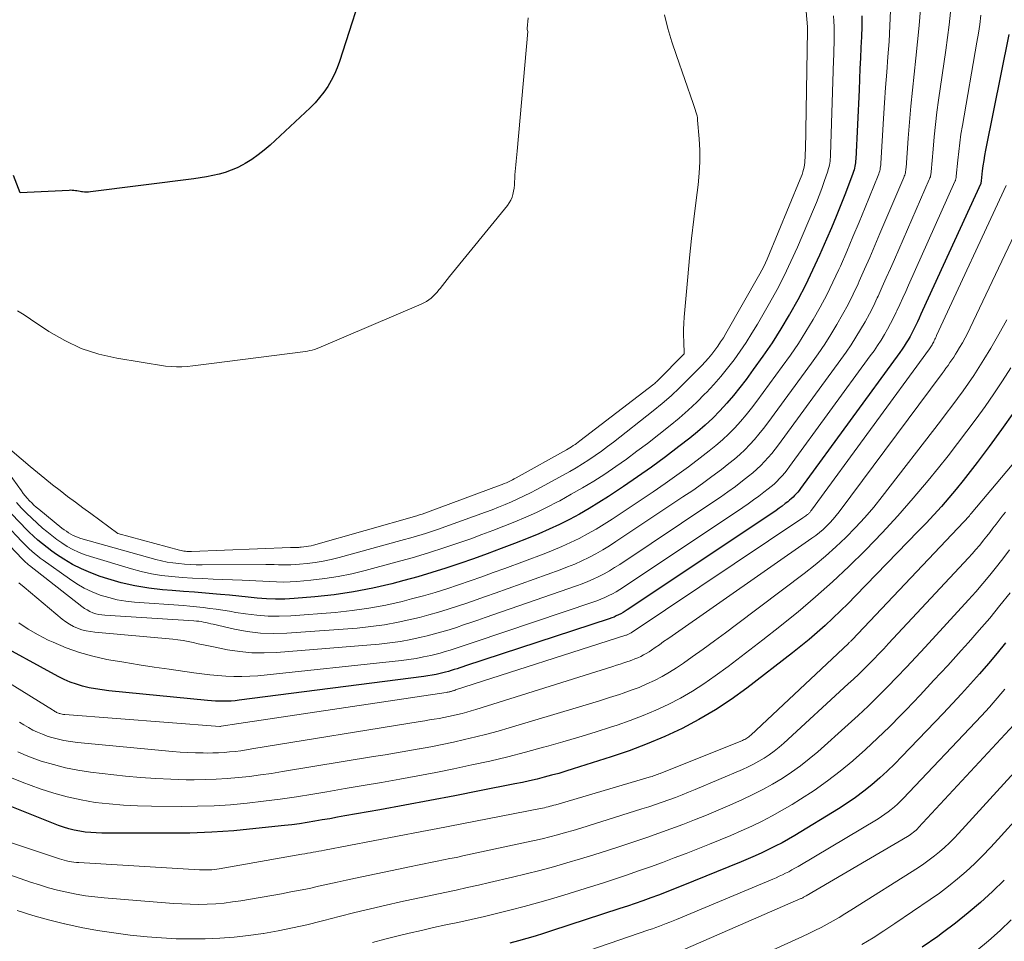
# Model space of a CAD drawing. Units: feet. Extents: x 1191672 to 1199172, y 7083870 to 7089450.
# Drawn here: x 1192476 to 1192563, y 7087212 to 7087293 of the extents above; entities that cross this region are included whole.
import ezdxf

# ---------------------------------------------------------------- set-up
doc = ezdxf.new("R2010")
doc.units = ezdxf.units.FT
doc.header["$MEASUREMENT"] = 0
doc.layers.add('Level 44', color=7, linetype='Continuous', lineweight=0)
doc.layers.add('Level 45', color=7, linetype='Continuous', lineweight=0)

msp = doc.modelspace()

# ---------------------------------------------------------------- linework, layer by layer
at = {"layer": 'Level 44', "color": 32, "linetype": 'Continuous', "lineweight": 30, "flags": 128}
for points, elevation in [([(1192506.45, 7087297.16), (1192503.96, 7087289.37), (1192503.75, 7087288.8), (1192503.52, 7087288.24), (1192503.24, 7087287.69), (1192502.93, 7087287.17), (1192502.58, 7087286.66), (1192502.21, 7087286.18), (1192501.81, 7087285.72), (1192501.38, 7087285.29), (1192497.85, 7087282), (1192497.33, 7087281.55), (1192496.8, 7087281.13), (1192496.23, 7087280.74), (1192495.65, 7087280.38), (1192495.45, 7087280.27), (1192494.95, 7087280.01), (1192494.43, 7087279.78), (1192493.9, 7087279.59), (1192493.36, 7087279.44), (1192492.8, 7087279.32), (1192492.25, 7087279.21), (1192491.69, 7087279.11), (1192491.12, 7087279.03), (1192482.02, 7087277.87), (1192481.84, 7087277.85), (1192481.66, 7087277.85), (1192481.49, 7087277.86), (1192481.31, 7087277.88), (1192481.23, 7087277.89), (1192481.1, 7087277.91), (1192480.96, 7087277.93), (1192480.82, 7087277.96), (1192480.69, 7087277.98), (1192480.55, 7087278), (1192480.41, 7087278.01), (1192480.28, 7087278.02), (1192480.14, 7087278.01), (1192475.82, 7087277.78), (1192475.24, 7087279.32)], 2280), ([(1192549.98, 7087293.39), (1192549.98, 7087292.46), (1192549.95, 7087291.53), (1192549.92, 7087290.6), (1192549.88, 7087289.67), (1192549.83, 7087288.74), (1192549.79, 7087287.81), (1192549.75, 7087286.88), (1192549.46, 7087280.76), (1192549.45, 7087280.6), (1192549.43, 7087280.44), (1192549.41, 7087280.28), (1192549.38, 7087280.13), (1192549.35, 7087279.97), (1192549.31, 7087279.81), (1192549.26, 7087279.66), (1192549.21, 7087279.51), (1192548.54, 7087277.76), (1192548.14, 7087276.74), (1192547.73, 7087275.72), (1192547.31, 7087274.71), (1192546.88, 7087273.7), (1192546.27, 7087272.31), (1192545.66, 7087270.98), (1192545.02, 7087269.66), (1192544.34, 7087268.36), (1192543.62, 7087267.08), (1192543.6, 7087267.03), (1192542.85, 7087265.8), (1192542.08, 7087264.58), (1192541.27, 7087263.39), (1192540.43, 7087262.22), (1192539.79, 7087261.34), (1192539.24, 7087260.63), (1192538.68, 7087259.93), (1192538.09, 7087259.25), (1192537.48, 7087258.59), (1192536.85, 7087257.95), (1192536.2, 7087257.33), (1192535.52, 7087256.75), (1192534.83, 7087256.18), (1192533.87, 7087255.43), (1192532.68, 7087254.52), (1192531.47, 7087253.63), (1192530.24, 7087252.77), (1192528.99, 7087251.92), (1192527.67, 7087251.04), (1192526.83, 7087250.5), (1192525.98, 7087249.98), (1192525.11, 7087249.49), (1192524.23, 7087249.02), (1192523.34, 7087248.58), (1192522.43, 7087248.15), (1192521.52, 7087247.75), (1192520.59, 7087247.38), (1192519.4, 7087246.91), (1192518.2, 7087246.45), (1192516.99, 7087245.99), (1192515.78, 7087245.55), (1192514.56, 7087245.13), (1192513.34, 7087244.72), (1192512.11, 7087244.33), (1192510.87, 7087243.97), (1192509.63, 7087243.63), (1192508.57, 7087243.35), (1192506.89, 7087242.96), (1192505.2, 7087242.63), (1192503.5, 7087242.38), (1192501.78, 7087242.19), (1192499.96, 7087242.04), (1192499.15, 7087242), (1192498.34, 7087241.99), (1192497.53, 7087242.02), (1192496.72, 7087242.09), (1192495.91, 7087242.18), (1192495.09, 7087242.26), (1192494.28, 7087242.34), (1192493.47, 7087242.41), (1192493.14, 7087242.44), (1192492.16, 7087242.52), (1192491.19, 7087242.6), (1192490.21, 7087242.68), (1192489.23, 7087242.75), (1192488.38, 7087242.82), (1192487.15, 7087242.96), (1192485.93, 7087243.16), (1192484.73, 7087243.44), (1192483.54, 7087243.78), (1192482.87, 7087243.99), (1192482.04, 7087244.3), (1192481.22, 7087244.65), (1192480.44, 7087245.06), (1192479.67, 7087245.52), (1192479.04, 7087245.94), (1192478.62, 7087246.23), (1192478.2, 7087246.54), (1192477.79, 7087246.86), (1192477.39, 7087247.19), (1192477.01, 7087247.54), (1192476.63, 7087247.89), (1192476.26, 7087248.26), (1192475.9, 7087248.63), (1192474.91, 7087249.67)], 2270), ([(1192562.96, 7087291.75), (1192560.89, 7087281.54), (1192560.8, 7087281.09), (1192560.73, 7087280.64), (1192560.67, 7087280.18), (1192560.61, 7087279.72), (1192560.52, 7087278.84), (1192560.52, 7087278.83), (1192560.52, 7087278.81), (1192560.51, 7087278.79), (1192560.51, 7087278.77), (1192560.49, 7087278.7), (1192560.49, 7087278.68), (1192560.48, 7087278.66), (1192560.48, 7087278.65), (1192560.47, 7087278.63), (1192555.35, 7087267.43), (1192555.2, 7087267.1), (1192555.04, 7087266.76), (1192554.89, 7087266.43), (1192554.73, 7087266.09), (1192554.7, 7087266.02), (1192554.55, 7087265.73), (1192554.4, 7087265.43), (1192554.24, 7087265.14), (1192554.08, 7087264.85), (1192553.9, 7087264.57), (1192553.72, 7087264.29), (1192553.54, 7087264.01), (1192553.34, 7087263.74), (1192544.59, 7087251.75), (1192544.46, 7087251.58), (1192544.34, 7087251.42), (1192544.21, 7087251.27), (1192544.07, 7087251.12), (1192543.93, 7087250.97), (1192543.78, 7087250.83), (1192543.63, 7087250.7), (1192543.47, 7087250.57), (1192543.25, 7087250.41), (1192542.98, 7087250.2), (1192542.71, 7087250), (1192542.43, 7087249.8), (1192542.15, 7087249.61), (1192529.32, 7087241.04), (1192529.14, 7087240.92), (1192528.95, 7087240.81), (1192528.76, 7087240.7), (1192528.56, 7087240.6), (1192528.36, 7087240.51), (1192528.16, 7087240.42), (1192527.95, 7087240.34), (1192527.74, 7087240.27), (1192515.07, 7087236.11), (1192514.82, 7087236.02), (1192514.57, 7087235.94), (1192514.32, 7087235.86), (1192514.07, 7087235.78), (1192513.82, 7087235.7), (1192513.57, 7087235.62), (1192513.32, 7087235.56), (1192513.06, 7087235.49), (1192512.85, 7087235.44), (1192512.49, 7087235.36), (1192512.12, 7087235.29), (1192511.76, 7087235.23), (1192511.39, 7087235.18), (1192495.13, 7087233.08), (1192494.78, 7087233.04), (1192494.43, 7087233.01), (1192494.08, 7087233), (1192493.73, 7087232.99), (1192493.38, 7087232.99), (1192493.03, 7087233), (1192492.68, 7087233.02), (1192492.33, 7087233.05), (1192483.63, 7087233.92), (1192483.05, 7087233.99), (1192482.47, 7087234.08), (1192481.9, 7087234.19), (1192481.33, 7087234.32), (1192480.78, 7087234.49), (1192480.23, 7087234.68), (1192479.7, 7087234.91), (1192479.18, 7087235.17), (1192473.23, 7087238.4)], 2260), ([(1192563.4, 7087258.48), (1192562.31, 7087256.95), (1192561.2, 7087255.44), (1192560.15, 7087254.03), (1192559.54, 7087253.24), (1192558.93, 7087252.46), (1192558.3, 7087251.69), (1192557.66, 7087250.92), (1192557, 7087250.17), (1192556.34, 7087249.43), (1192555.66, 7087248.69), (1192554.97, 7087247.97), (1192549.45, 7087242.28), (1192548.79, 7087241.61), (1192548.12, 7087240.95), (1192547.44, 7087240.31), (1192546.76, 7087239.67), (1192546.06, 7087239.05), (1192545.35, 7087238.44), (1192544.62, 7087237.84), (1192543.88, 7087237.26), (1192539.85, 7087234.15), (1192538.48, 7087233.16), (1192537.09, 7087232.23), (1192535.64, 7087231.39), (1192534.15, 7087230.6), (1192532.62, 7087229.89), (1192531.08, 7087229.23), (1192529.5, 7087228.64), (1192527.91, 7087228.09), (1192524.56, 7087227.03), (1192523.92, 7087226.83), (1192523.29, 7087226.64), (1192522.65, 7087226.47), (1192522.01, 7087226.3), (1192521.37, 7087226.14), (1192520.72, 7087225.99), (1192520.08, 7087225.85), (1192519.43, 7087225.71), (1192516.31, 7087225.09), (1192514.12, 7087224.66), (1192511.92, 7087224.24), (1192509.72, 7087223.83), (1192507.52, 7087223.44), (1192504.45, 7087222.89), (1192503.78, 7087222.77), (1192503.12, 7087222.65), (1192502.45, 7087222.54), (1192501.79, 7087222.42), (1192501.12, 7087222.31), (1192500.45, 7087222.21), (1192499.78, 7087222.12), (1192499.11, 7087222.04), (1192496.6, 7087221.77), (1192494.66, 7087221.59), (1192492.73, 7087221.45), (1192490.79, 7087221.38), (1192488.85, 7087221.36), (1192483.02, 7087221.38), (1192482.53, 7087221.39), (1192482.04, 7087221.42), (1192481.56, 7087221.47), (1192481.07, 7087221.54), (1192480.59, 7087221.64), (1192480.12, 7087221.75), (1192479.65, 7087221.9), (1192479.2, 7087222.06), (1192474.81, 7087223.81)], 2250), ([(1192562.65, 7087238.15), (1192561.91, 7087237.23), (1192561.15, 7087236.32), (1192560.37, 7087235.42), (1192559.58, 7087234.54), (1192558.79, 7087233.66), (1192557.98, 7087232.79), (1192557.17, 7087231.93), (1192553.53, 7087228.13), (1192552.9, 7087227.48), (1192552.24, 7087226.85), (1192551.57, 7087226.24), (1192550.88, 7087225.64), (1192550.17, 7087225.07), (1192549.45, 7087224.52), (1192548.7, 7087224.01), (1192547.94, 7087223.52), (1192544.1, 7087221.18), (1192543.53, 7087220.85), (1192542.96, 7087220.52), (1192542.37, 7087220.22), (1192541.78, 7087219.92), (1192541.18, 7087219.64), (1192540.58, 7087219.37), (1192539.98, 7087219.11), (1192539.37, 7087218.86), (1192534.08, 7087216.71), (1192533.41, 7087216.44), (1192532.74, 7087216.18), (1192532.07, 7087215.92), (1192531.39, 7087215.67), (1192530.71, 7087215.42), (1192530.03, 7087215.19), (1192529.35, 7087214.95), (1192528.67, 7087214.73), (1192522.66, 7087212.76), (1192521.93, 7087212.53), (1192521.2, 7087212.3), (1192520.47, 7087212.09), (1192519.73, 7087211.88), (1192518.99, 7087211.69)], 2240), ([(1192562.55, 7087217.23), (1192561.52, 7087216.23), (1192560.46, 7087215.27), (1192559.37, 7087214.34), (1192558.25, 7087213.45), (1192557.1, 7087212.59), (1192556.69, 7087212.28), (1192555.31, 7087211.32)], 2230)]:
    msp.add_lwpolyline(points, dxfattribs=dict(at, elevation=elevation))
at = {"layer": 'Level 45', "color": 32, "linetype": 'Continuous', "lineweight": 0, "flags": 128}
for points, elevation in [([(1192545.03, 7087294.45), (1192545.2, 7087292.42), (1192545.2, 7087292.4), (1192545.2, 7087292.37), (1192545.21, 7087292.35), (1192545.21, 7087292.33), (1192545.21, 7087292.23), (1192545.21, 7087292.21), (1192545.21, 7087292.19), (1192545.21, 7087292.16), (1192545.21, 7087292.14), (1192545.02, 7087281.52), (1192545.01, 7087281.31), (1192545, 7087281.1), (1192544.99, 7087280.89), (1192544.98, 7087280.68), (1192544.96, 7087280.47), (1192544.93, 7087280.26), (1192544.9, 7087280.06), (1192544.85, 7087279.85), (1192544.85, 7087279.84), (1192544.79, 7087279.63), (1192544.73, 7087279.42), (1192544.65, 7087279.21), (1192544.57, 7087279.01), (1192541.65, 7087271.96), (1192541.51, 7087271.63), (1192541.35, 7087271.31), (1192541.19, 7087270.99), (1192541.02, 7087270.67), (1192538.02, 7087265.41), (1192537.79, 7087265.03), (1192537.55, 7087264.66), (1192537.3, 7087264.29), (1192537.04, 7087263.93), (1192536.77, 7087263.58), (1192536.49, 7087263.24), (1192536.2, 7087262.91), (1192535.89, 7087262.59), (1192534.67, 7087261.34), (1192533.94, 7087260.62), (1192533.18, 7087259.92), (1192532.4, 7087259.24), (1192531.61, 7087258.59), (1192528.11, 7087255.83), (1192527.58, 7087255.43), (1192527.05, 7087255.03), (1192526.5, 7087254.65), (1192525.95, 7087254.28), (1192525.39, 7087253.92), (1192524.83, 7087253.57), (1192524.25, 7087253.24), (1192523.67, 7087252.91), (1192521.35, 7087251.66), (1192520.8, 7087251.37), (1192520.25, 7087251.09), (1192519.69, 7087250.83), (1192519.12, 7087250.57), (1192518.56, 7087250.33), (1192517.98, 7087250.1), (1192517.41, 7087249.87), (1192516.83, 7087249.66), (1192513.66, 7087248.51), (1192512.6, 7087248.14), (1192511.53, 7087247.79), (1192510.45, 7087247.46), (1192509.37, 7087247.15), (1192503.94, 7087245.66), (1192503.24, 7087245.48), (1192502.54, 7087245.34), (1192501.83, 7087245.22), (1192501.12, 7087245.14), (1192500.43, 7087245.07), (1192500.06, 7087245.04), (1192499.69, 7087245.02), (1192499.32, 7087245.02), (1192498.95, 7087245.02), (1192498.58, 7087245.03), (1192498.21, 7087245.04), (1192497.83, 7087245.04), (1192497.46, 7087245.04), (1192491.85, 7087245.03), (1192491.34, 7087245.03), (1192490.83, 7087245.05), (1192490.31, 7087245.08), (1192489.8, 7087245.12), (1192489.29, 7087245.18), (1192488.79, 7087245.26), (1192488.29, 7087245.36), (1192487.79, 7087245.49), (1192481.18, 7087247.35), (1192480.95, 7087247.42), (1192480.73, 7087247.5), (1192480.51, 7087247.6), (1192480.3, 7087247.71), (1192480.1, 7087247.84), (1192479.9, 7087247.97), (1192479.7, 7087248.11), (1192479.51, 7087248.25), (1192477.46, 7087249.91), (1192477.25, 7087250.09), (1192477.04, 7087250.28), (1192476.84, 7087250.47), (1192476.64, 7087250.67), (1192476.45, 7087250.88), (1192476.27, 7087251.09), (1192476.1, 7087251.31), (1192475.93, 7087251.53), (1192473.25, 7087255.23)], 2274), ([(1192555.15, 7087294), (1192555.04, 7087292.55), (1192554.91, 7087291.11), (1192554.76, 7087289.67), (1192554.6, 7087288.24), (1192554.45, 7087286.83), (1192554.31, 7087285.42), (1192554.19, 7087284.02), (1192554.08, 7087282.61), (1192553.89, 7087280.01), (1192553.88, 7087279.9), (1192553.86, 7087279.79), (1192553.85, 7087279.68), (1192553.83, 7087279.57), (1192553.8, 7087279.46), (1192553.77, 7087279.36), (1192553.73, 7087279.25), (1192553.69, 7087279.15), (1192551.59, 7087274.2), (1192551.14, 7087273.15), (1192550.69, 7087272.1), (1192550.23, 7087271.06), (1192549.76, 7087270.02), (1192549.66, 7087269.79), (1192549.23, 7087268.87), (1192548.78, 7087267.96), (1192548.3, 7087267.07), (1192547.79, 7087266.19), (1192547.26, 7087265.32), (1192546.72, 7087264.46), (1192546.15, 7087263.62), (1192545.56, 7087262.79), (1192541.7, 7087257.52), (1192541.32, 7087257.03), (1192540.93, 7087256.54), (1192540.53, 7087256.07), (1192540.11, 7087255.61), (1192539.68, 7087255.16), (1192539.23, 7087254.74), (1192538.76, 7087254.33), (1192538.28, 7087253.94), (1192537.62, 7087253.43), (1192536.78, 7087252.8), (1192535.95, 7087252.18), (1192535.09, 7087251.58), (1192534.23, 7087251), (1192528.33, 7087247.06), (1192527.75, 7087246.69), (1192527.16, 7087246.33), (1192526.56, 7087245.99), (1192525.95, 7087245.67), (1192525.33, 7087245.38), (1192524.7, 7087245.09), (1192524.06, 7087244.83), (1192523.42, 7087244.59), (1192517.67, 7087242.52), (1192516.84, 7087242.23), (1192516.02, 7087241.94), (1192515.19, 7087241.65), (1192514.36, 7087241.37), (1192513.53, 7087241.1), (1192512.69, 7087240.85), (1192511.85, 7087240.61), (1192511.01, 7087240.39), (1192510.33, 7087240.22), (1192509.14, 7087239.96), (1192507.94, 7087239.73), (1192506.73, 7087239.57), (1192505.52, 7087239.45), (1192499.32, 7087238.99), (1192498.16, 7087238.96), (1192497, 7087239), (1192495.84, 7087239.14), (1192494.7, 7087239.35), (1192492.83, 7087239.79), (1192492.62, 7087239.83), (1192492.41, 7087239.88), (1192492.2, 7087239.93), (1192491.99, 7087239.97), (1192491.78, 7087240.01), (1192491.57, 7087240.04), (1192491.35, 7087240.06), (1192491.14, 7087240.08), (1192483.29, 7087240.57), (1192483.02, 7087240.6), (1192482.75, 7087240.64), (1192482.48, 7087240.71), (1192482.22, 7087240.8), (1192481.97, 7087240.91), (1192481.73, 7087241.04), (1192481.5, 7087241.18), (1192481.27, 7087241.34), (1192476.65, 7087244.95), (1192476.57, 7087245.02), (1192476.49, 7087245.08), (1192476.41, 7087245.15), (1192476.33, 7087245.22), (1192476.26, 7087245.29), (1192476.18, 7087245.37), (1192476.11, 7087245.44), (1192476.03, 7087245.52), (1192471.38, 7087250.35)], 2266), ([(1192552.53, 7087293.86), (1192552.47, 7087292.5), (1192552.39, 7087291.14), (1192552.29, 7087289.79), (1192552.19, 7087288.43), (1192552.09, 7087287.07), (1192552, 7087285.71), (1192551.91, 7087284.35), (1192551.67, 7087280.39), (1192551.66, 7087280.25), (1192551.65, 7087280.12), (1192551.62, 7087279.98), (1192551.6, 7087279.85), (1192551.57, 7087279.72), (1192551.53, 7087279.59), (1192551.49, 7087279.46), (1192551.44, 7087279.33), (1192550.29, 7087276.49), (1192549.75, 7087275.2), (1192549.21, 7087273.91), (1192548.66, 7087272.62), (1192548.1, 7087271.34), (1192547.97, 7087271.05), (1192547.45, 7087269.92), (1192546.9, 7087268.81), (1192546.32, 7087267.72), (1192545.71, 7087266.63), (1192545.06, 7087265.57), (1192544.4, 7087264.52), (1192543.7, 7087263.5), (1192542.98, 7087262.48), (1192540.74, 7087259.44), (1192540.28, 7087258.83), (1192539.81, 7087258.24), (1192539.31, 7087257.66), (1192538.8, 7087257.1), (1192538.27, 7087256.56), (1192537.72, 7087256.03), (1192537.14, 7087255.54), (1192536.55, 7087255.06), (1192535.74, 7087254.43), (1192534.73, 7087253.66), (1192533.7, 7087252.91), (1192532.66, 7087252.18), (1192531.61, 7087251.46), (1192528, 7087249.05), (1192527.29, 7087248.6), (1192526.57, 7087248.16), (1192525.83, 7087247.75), (1192525.09, 7087247.35), (1192524.33, 7087246.98), (1192523.56, 7087246.63), (1192522.78, 7087246.3), (1192522, 7087246), (1192518.54, 7087244.7), (1192517.52, 7087244.33), (1192516.5, 7087243.96), (1192515.48, 7087243.6), (1192514.46, 7087243.25), (1192513.43, 7087242.91), (1192512.4, 7087242.59), (1192511.36, 7087242.29), (1192510.32, 7087242.01), (1192509.5, 7087241.8), (1192508.04, 7087241.47), (1192506.56, 7087241.19), (1192505.08, 7087240.98), (1192503.59, 7087240.83), (1192499.67, 7087240.52), (1192498.66, 7087240.48), (1192497.67, 7087240.49), (1192496.67, 7087240.57), (1192495.68, 7087240.69), (1192494.84, 7087240.83), (1192494.27, 7087240.92), (1192493.69, 7087241.02), (1192493.11, 7087241.1), (1192492.53, 7087241.18), (1192491.95, 7087241.26), (1192491.37, 7087241.32), (1192490.79, 7087241.38), (1192490.21, 7087241.43), (1192485.91, 7087241.73), (1192485.14, 7087241.82), (1192484.38, 7087241.94), (1192483.63, 7087242.13), (1192482.89, 7087242.35), (1192482.17, 7087242.64), (1192481.47, 7087242.97), (1192480.81, 7087243.35), (1192480.16, 7087243.77), (1192477.84, 7087245.43), (1192477.59, 7087245.61), (1192477.34, 7087245.81), (1192477.1, 7087246.01), (1192476.86, 7087246.21), (1192476.63, 7087246.42), (1192476.41, 7087246.64), (1192476.18, 7087246.86), (1192475.97, 7087247.08), (1192473.18, 7087250.01)], 2268), ([(1192557.8, 7087293.71), (1192557.68, 7087292.6), (1192557.55, 7087291.48), (1192557.4, 7087290.37), (1192556.76, 7087285.97), (1192556.61, 7087284.89), (1192556.48, 7087283.81), (1192556.37, 7087282.72), (1192556.27, 7087281.64), (1192556.1, 7087279.63), (1192556.09, 7087279.55), (1192556.08, 7087279.46), (1192556.07, 7087279.38), (1192556.05, 7087279.29), (1192556.03, 7087279.21), (1192556, 7087279.13), (1192555.97, 7087279.04), (1192555.94, 7087278.96), (1192552.86, 7087271.92), (1192552.51, 7087271.12), (1192552.15, 7087270.31), (1192551.79, 7087269.51), (1192551.42, 7087268.7), (1192551.35, 7087268.54), (1192551.01, 7087267.82), (1192550.66, 7087267.12), (1192550.28, 7087266.43), (1192549.89, 7087265.74), (1192549.47, 7087265.07), (1192549.05, 7087264.4), (1192548.61, 7087263.75), (1192548.15, 7087263.11), (1192542.66, 7087255.6), (1192542.37, 7087255.21), (1192542.07, 7087254.84), (1192541.75, 7087254.47), (1192541.43, 7087254.11), (1192541.1, 7087253.77), (1192540.75, 7087253.44), (1192540.38, 7087253.12), (1192540.01, 7087252.82), (1192539.49, 7087252.42), (1192538.85, 7087251.93), (1192538.2, 7087251.46), (1192537.53, 7087250.99), (1192536.87, 7087250.54), (1192528.66, 7087245.05), (1192528.21, 7087244.77), (1192527.76, 7087244.49), (1192527.29, 7087244.23), (1192526.81, 7087243.99), (1192526.33, 7087243.76), (1192525.84, 7087243.55), (1192525.35, 7087243.35), (1192524.85, 7087243.17), (1192516.8, 7087240.37), (1192516.17, 7087240.15), (1192515.53, 7087239.93), (1192514.9, 7087239.72), (1192514.27, 7087239.5), (1192513.63, 7087239.3), (1192512.99, 7087239.11), (1192512.34, 7087238.93), (1192511.69, 7087238.76), (1192511.17, 7087238.63), (1192510.25, 7087238.43), (1192509.33, 7087238.26), (1192508.4, 7087238.13), (1192507.46, 7087238.03), (1192498.41, 7087237.3), (1192497.33, 7087237.26), (1192496.25, 7087237.27), (1192495.17, 7087237.38), (1192494.1, 7087237.54), (1192492.86, 7087237.78), (1192492.41, 7087237.87), (1192491.97, 7087237.97), (1192491.52, 7087238.07), (1192491.08, 7087238.18), (1192490.63, 7087238.27), (1192490.19, 7087238.36), (1192489.73, 7087238.42), (1192489.28, 7087238.47), (1192482.41, 7087239.07), (1192482.02, 7087239.13), (1192481.63, 7087239.2), (1192481.26, 7087239.3), (1192480.89, 7087239.43), (1192480.53, 7087239.59), (1192480.18, 7087239.78), (1192479.86, 7087239.99), (1192479.54, 7087240.23), (1192476.18, 7087243.04), (1192475.71, 7087243.44)], 2264), ([(1192532.59, 7087293.49), (1192532.9, 7087292.28), (1192533.26, 7087291.09), (1192533.65, 7087289.9), (1192535.14, 7087285.67), (1192535.2, 7087285.49), (1192535.26, 7087285.31), (1192535.32, 7087285.13), (1192535.37, 7087284.94), (1192535.42, 7087284.76), (1192535.47, 7087284.58), (1192535.5, 7087284.39), (1192535.52, 7087284.2), (1192535.66, 7087282.55), (1192535.71, 7087281.54), (1192535.72, 7087280.53), (1192535.66, 7087279.52), (1192535.56, 7087278.51), (1192535.39, 7087277.16), (1192535.18, 7087275.47), (1192534.99, 7087273.78), (1192534.82, 7087272.08), (1192534.66, 7087270.39), (1192534.35, 7087266.83), (1192534.31, 7087266.3), (1192534.29, 7087265.76), (1192534.29, 7087265.23), (1192534.3, 7087264.69), (1192534.35, 7087263.62), (1192531.98, 7087261.22), (1192531.9, 7087261.15), (1192531.82, 7087261.07), (1192531.74, 7087261), (1192531.65, 7087260.93), (1192525.15, 7087255.93), (1192525.01, 7087255.82), (1192524.86, 7087255.72), (1192524.72, 7087255.62), (1192524.57, 7087255.52), (1192524.42, 7087255.42), (1192524.27, 7087255.33), (1192524.11, 7087255.24), (1192523.96, 7087255.15), (1192519.54, 7087252.69), (1192519.37, 7087252.59), (1192519.2, 7087252.5), (1192519.02, 7087252.42), (1192518.85, 7087252.33), (1192518.67, 7087252.25), (1192518.49, 7087252.17), (1192518.31, 7087252.1), (1192518.13, 7087252.03), (1192511.72, 7087249.65), (1192511.48, 7087249.57), (1192511.25, 7087249.49), (1192511.01, 7087249.41), (1192510.77, 7087249.34), (1192501.67, 7087246.76), (1192501.46, 7087246.7), (1192501.24, 7087246.66), (1192501.03, 7087246.62), (1192500.81, 7087246.59), (1192500.6, 7087246.57), (1192500.48, 7087246.56), (1192500.37, 7087246.55), (1192500.25, 7087246.55), (1192500.13, 7087246.55), (1192500.01, 7087246.54), (1192499.89, 7087246.54), (1192499.77, 7087246.54), (1192499.65, 7087246.54), (1192490.91, 7087246.2), (1192490.78, 7087246.2), (1192490.65, 7087246.2), (1192490.52, 7087246.2), (1192490.39, 7087246.21), (1192490.26, 7087246.23), (1192490.13, 7087246.25), (1192490, 7087246.27), (1192489.87, 7087246.31), (1192484.43, 7087247.78), (1192482.04, 7087249.53), (1192481.36, 7087250.04), (1192480.69, 7087250.54), (1192480.01, 7087251.05), (1192479.34, 7087251.56), (1192478.67, 7087252.08), (1192478.01, 7087252.61), (1192477.35, 7087253.15), (1192476.7, 7087253.69), (1192474.32, 7087255.71)], 2276), ([(1192547.5, 7087293.4), (1192547.53, 7087292.91), (1192547.55, 7087292.42), (1192547.55, 7087291.92), (1192547.56, 7087291.43), (1192547.55, 7087290.94), (1192547.54, 7087290.44), (1192547.53, 7087289.95), (1192547.51, 7087289.46), (1192547.24, 7087281.14), (1192547.23, 7087280.95), (1192547.21, 7087280.77), (1192547.19, 7087280.59), (1192547.17, 7087280.4), (1192547.13, 7087280.22), (1192547.09, 7087280.04), (1192547.04, 7087279.86), (1192546.99, 7087279.69), (1192546.68, 7087278.79), (1192546.46, 7087278.18), (1192546.23, 7087277.56), (1192545.99, 7087276.95), (1192545.74, 7087276.34), (1192544.32, 7087273), (1192543.75, 7087271.74), (1192543.16, 7087270.49), (1192542.52, 7087269.27), (1192541.86, 7087268.07), (1192540.79, 7087266.22), (1192540.31, 7087265.42), (1192539.81, 7087264.62), (1192539.28, 7087263.85), (1192538.73, 7087263.08), (1192538.16, 7087262.34), (1192537.57, 7087261.61), (1192536.95, 7087260.9), (1192536.31, 7087260.21), (1192536.17, 7087260.07), (1192535.44, 7087259.34), (1192534.69, 7087258.63), (1192533.91, 7087257.95), (1192533.1, 7087257.3), (1192531.1, 7087255.72), (1192530.18, 7087255.02), (1192529.25, 7087254.34), (1192528.31, 7087253.67), (1192527.35, 7087253.02), (1192526.37, 7087252.4), (1192525.39, 7087251.8), (1192524.39, 7087251.23), (1192523.38, 7087250.67), (1192523.19, 7087250.57), (1192522.26, 7087250.1), (1192521.33, 7087249.64), (1192520.38, 7087249.22), (1192519.42, 7087248.81), (1192518.45, 7087248.42), (1192517.48, 7087248.04), (1192516.51, 7087247.68), (1192515.53, 7087247.32), (1192514.66, 7087247.01), (1192513.24, 7087246.53), (1192511.82, 7087246.07), (1192510.38, 7087245.64), (1192508.93, 7087245.24), (1192506.24, 7087244.52), (1192505.05, 7087244.23), (1192503.86, 7087243.99), (1192502.66, 7087243.81), (1192501.45, 7087243.67), (1192500.21, 7087243.56), (1192499.61, 7087243.52), (1192499.01, 7087243.5), (1192498.41, 7087243.51), (1192497.81, 7087243.54), (1192497.21, 7087243.57), (1192496.6, 7087243.61), (1192496, 7087243.64), (1192495.4, 7087243.66), (1192492.82, 7087243.76), (1192491.91, 7087243.8), (1192491, 7087243.85), (1192490.1, 7087243.91), (1192489.19, 7087243.98), (1192488.29, 7087244.09), (1192487.39, 7087244.23), (1192486.5, 7087244.42), (1192485.63, 7087244.66), (1192482.01, 7087245.74), (1192481.48, 7087245.92), (1192480.97, 7087246.13), (1192480.47, 7087246.37), (1192479.98, 7087246.64), (1192479.51, 7087246.95), (1192479.05, 7087247.26), (1192478.61, 7087247.6), (1192478.17, 7087247.95), (1192477.8, 7087248.26), (1192477.32, 7087248.68), (1192476.85, 7087249.12), (1192476.39, 7087249.56), (1192475.94, 7087250.02), (1192475.51, 7087250.5)], 2272), ([(1192520.59, 7087293.21), (1192520.51, 7087292.28), (1192520.51, 7087292.18), (1192520.56, 7087292.02), (1192519.63, 7087281.47), (1192519.6, 7087281.17), (1192519.57, 7087280.87), (1192519.54, 7087280.57), (1192519.51, 7087280.27), (1192519.48, 7087279.97), (1192519.45, 7087279.67), (1192519.43, 7087279.37), (1192519.42, 7087279.07), (1192519.4, 7087278.77), (1192519.38, 7087278.49), (1192519.35, 7087278.21), (1192519.3, 7087277.94), (1192519.25, 7087277.66), (1192519.17, 7087277.4), (1192519.07, 7087277.14), (1192518.93, 7087276.9), (1192518.77, 7087276.68), (1192513.67, 7087270.41), (1192513.46, 7087270.15), (1192513.25, 7087269.89), (1192513.04, 7087269.63), (1192512.83, 7087269.37), (1192512.73, 7087269.25), (1192512.57, 7087269.05), (1192512.4, 7087268.86), (1192512.21, 7087268.68), (1192512.03, 7087268.51), (1192511.83, 7087268.36), (1192511.62, 7087268.21), (1192511.4, 7087268.09), (1192511.17, 7087267.98), (1192502.14, 7087264.14), (1192501.75, 7087264), (1192501.56, 7087263.94), (1192501.36, 7087263.89), (1192501.16, 7087263.85), (1192500.96, 7087263.82), (1192492.46, 7087262.73), (1192491.98, 7087262.67), (1192491.5, 7087262.61), (1192491.03, 7087262.55), (1192490.55, 7087262.5), (1192490.07, 7087262.46), (1192489.59, 7087262.45), (1192489.12, 7087262.48), (1192488.64, 7087262.53), (1192484.33, 7087263.23), (1192482.75, 7087263.59), (1192481.21, 7087264.08), (1192479.75, 7087264.77), (1192478.35, 7087265.58), (1192476.75, 7087266.66), (1192476.17, 7087267.03), (1192475.59, 7087267.39)], 2278), ([(1192560.49, 7087293.44), (1192560.38, 7087292.64), (1192560.26, 7087291.85), (1192560.13, 7087291.06), (1192558.86, 7087283.74), (1192558.73, 7087282.97), (1192558.62, 7087282.21), (1192558.53, 7087281.44), (1192558.45, 7087280.67), (1192558.32, 7087279.26), (1192558.31, 7087279.2), (1192558.3, 7087279.13), (1192558.29, 7087279.07), (1192558.28, 7087279.01), (1192558.26, 7087278.95), (1192558.24, 7087278.89), (1192558.22, 7087278.84), (1192558.2, 7087278.78), (1192554.12, 7087269.67), (1192553.86, 7087269.1), (1192553.6, 7087268.53), (1192553.34, 7087267.96), (1192553.08, 7087267.4), (1192553.02, 7087267.28), (1192552.78, 7087266.77), (1192552.53, 7087266.27), (1192552.26, 7087265.78), (1192551.98, 7087265.3), (1192551.69, 7087264.82), (1192551.38, 7087264.34), (1192551.07, 7087263.88), (1192550.74, 7087263.42), (1192543.62, 7087253.67), (1192543.41, 7087253.4), (1192543.2, 7087253.13), (1192542.98, 7087252.87), (1192542.75, 7087252.62), (1192542.51, 7087252.37), (1192542.27, 7087252.13), (1192542.01, 7087251.91), (1192541.74, 7087251.7), (1192541.37, 7087251.41), (1192540.91, 7087251.07), (1192540.45, 7087250.73), (1192539.98, 7087250.4), (1192539.5, 7087250.07), (1192528.99, 7087243.05), (1192528.67, 7087242.85), (1192528.35, 7087242.65), (1192528.02, 7087242.47), (1192527.69, 7087242.3), (1192527.34, 7087242.14), (1192527, 7087241.99), (1192526.65, 7087241.85), (1192526.29, 7087241.72), (1192515.93, 7087238.23), (1192515.49, 7087238.08), (1192515.05, 7087237.93), (1192514.61, 7087237.78), (1192514.17, 7087237.64), (1192513.72, 7087237.5), (1192513.28, 7087237.37), (1192512.83, 7087237.24), (1192512.38, 7087237.13), (1192512.01, 7087237.04), (1192511.37, 7087236.9), (1192510.72, 7087236.77), (1192510.08, 7087236.68), (1192509.43, 7087236.59), (1192496.76, 7087235.25), (1192496.06, 7087235.2), (1192495.36, 7087235.17), (1192494.65, 7087235.17), (1192493.95, 7087235.2), (1192493.24, 7087235.26), (1192492.54, 7087235.33), (1192491.83, 7087235.41), (1192491.13, 7087235.5), (1192488.97, 7087235.81), (1192487.63, 7087236.01), (1192486.3, 7087236.22), (1192484.97, 7087236.43), (1192483.64, 7087236.66), (1192483.45, 7087236.69), (1192482.23, 7087236.96), (1192481.04, 7087237.28), (1192479.87, 7087237.7), (1192478.73, 7087238.19), (1192478.29, 7087238.39), (1192477.4, 7087238.85), (1192476.53, 7087239.35), (1192475.7, 7087239.9)], 2262), ([(1192562.72, 7087278.43), (1192556.58, 7087265.21), (1192556.53, 7087265.1), (1192556.48, 7087265), (1192556.43, 7087264.89), (1192556.38, 7087264.79), (1192556.37, 7087264.77), (1192556.33, 7087264.68), (1192556.28, 7087264.58), (1192556.23, 7087264.49), (1192556.18, 7087264.4), (1192556.12, 7087264.31), (1192556.06, 7087264.23), (1192556.01, 7087264.14), (1192555.95, 7087264.06), (1192545.55, 7087249.82), (1192545.51, 7087249.77), (1192545.47, 7087249.72), (1192545.43, 7087249.67), (1192545.39, 7087249.62), (1192545.34, 7087249.58), (1192545.3, 7087249.53), (1192545.25, 7087249.49), (1192545.2, 7087249.45), (1192545.13, 7087249.4), (1192545.05, 7087249.34), (1192544.96, 7087249.27), (1192544.87, 7087249.21), (1192544.79, 7087249.15), (1192529.66, 7087239.02), (1192529.6, 7087238.99), (1192529.55, 7087238.96), (1192529.49, 7087238.93), (1192529.43, 7087238.9), (1192529.38, 7087238.87), (1192529.32, 7087238.85), (1192529.26, 7087238.83), (1192529.2, 7087238.81), (1192514.2, 7087233.99), (1192514.15, 7087233.97), (1192514.09, 7087233.95), (1192514.03, 7087233.94), (1192513.98, 7087233.92), (1192513.92, 7087233.9), (1192513.86, 7087233.88), (1192513.81, 7087233.87), (1192513.75, 7087233.85), (1192513.7, 7087233.84), (1192513.62, 7087233.82), (1192513.53, 7087233.81), (1192513.45, 7087233.79), (1192513.37, 7087233.78), (1192495.09, 7087231.04), (1192493.53, 7087230.79), (1192493.49, 7087230.78), (1192493.42, 7087230.78), (1192479.75, 7087231.83), (1192479.64, 7087231.84), (1192479.53, 7087231.86), (1192479.42, 7087231.88), (1192479.32, 7087231.91), (1192479.27, 7087231.92), (1192479.19, 7087231.95), (1192479.11, 7087231.98), (1192479.04, 7087232.02), (1192478.96, 7087232.05), (1192478.89, 7087232.1), (1192478.82, 7087232.14), (1192478.75, 7087232.18), (1192478.68, 7087232.23), (1192470.17, 7087237.5)], 2258), ([(1192564.83, 7087277.03), (1192559.53, 7087265.91), (1192559.32, 7087265.47), (1192559.09, 7087265.03), (1192558.85, 7087264.59), (1192558.61, 7087264.17), (1192558.4, 7087263.82), (1192558.25, 7087263.57), (1192558.09, 7087263.32), (1192557.93, 7087263.08), (1192557.76, 7087262.83), (1192557.59, 7087262.59), (1192557.41, 7087262.35), (1192557.24, 7087262.11), (1192557.06, 7087261.88), (1192547.99, 7087249.68), (1192547.73, 7087249.35)], 2256), ([(1192562.78, 7087266.59), (1192562.08, 7087265.35), (1192561.36, 7087264.12), (1192560.75, 7087263.11), (1192560.31, 7087262.41), (1192559.86, 7087261.71), (1192559.39, 7087261.02), (1192558.91, 7087260.34), (1192558.42, 7087259.67), (1192557.93, 7087259), (1192557.42, 7087258.34), (1192556.92, 7087257.68), (1192551.8, 7087251.05), (1192551.04, 7087250.11), (1192550.25, 7087249.19), (1192549.43, 7087248.3), (1192548.58, 7087247.43), (1192547.7, 7087246.59), (1192546.8, 7087245.78), (1192545.87, 7087245.01), (1192544.92, 7087244.26), (1192538.95, 7087239.76), (1192537.98, 7087239.03), (1192537, 7087238.32), (1192536.02, 7087237.6), (1192535.04, 7087236.9), (1192534.29, 7087236.36), (1192533.67, 7087235.94), (1192533.04, 7087235.55), (1192532.39, 7087235.18), (1192531.72, 7087234.83), (1192531.05, 7087234.52), (1192530.36, 7087234.22), (1192529.66, 7087233.96), (1192528.96, 7087233.71), (1192528.63, 7087233.6), (1192527.76, 7087233.32), (1192526.88, 7087233.04), (1192526, 7087232.77), (1192525.12, 7087232.51), (1192518.91, 7087230.65), (1192517.94, 7087230.37), (1192516.96, 7087230.1), (1192515.98, 7087229.85), (1192514.99, 7087229.62), (1192514, 7087229.4), (1192513.01, 7087229.19), (1192512.02, 7087228.99), (1192511.02, 7087228.81), (1192511, 7087228.81), (1192509.99, 7087228.63), (1192508.98, 7087228.46), (1192507.98, 7087228.29), (1192506.97, 7087228.12), (1192498.94, 7087226.8), (1192497.97, 7087226.64), (1192497, 7087226.5), (1192496.03, 7087226.38), (1192495.06, 7087226.27), (1192494.08, 7087226.18), (1192493.11, 7087226.12), (1192492.13, 7087226.09), (1192491.15, 7087226.08), (1192490.44, 7087226.08), (1192489.1, 7087226.12), (1192487.77, 7087226.18), (1192486.44, 7087226.28), (1192485.11, 7087226.41), (1192482.03, 7087226.76), (1192480.92, 7087226.92), (1192479.83, 7087227.13), (1192478.75, 7087227.41), (1192477.69, 7087227.73), (1192477.12, 7087227.92), (1192476.36, 7087228.21), (1192475.61, 7087228.53)], 2254), ([(1192563.11, 7087262.38), (1192562.38, 7087261.23), (1192561.63, 7087260.09), (1192560.85, 7087258.98), (1192560.06, 7087257.87), (1192559.25, 7087256.78), (1192558.42, 7087255.7), (1192557.59, 7087254.63), (1192556.74, 7087253.56), (1192555.84, 7087252.46), (1192554.53, 7087250.88), (1192553.18, 7087249.33), (1192551.79, 7087247.83), (1192550.36, 7087246.35), (1192550.28, 7087246.27), (1192548.86, 7087244.87), (1192547.4, 7087243.51), (1192545.91, 7087242.19), (1192544.39, 7087240.89), (1192544.27, 7087240.8), (1192542.77, 7087239.59), (1192541.27, 7087238.4), (1192539.75, 7087237.23), (1192538.21, 7087236.07), (1192537.08, 7087235.24), (1192536.08, 7087234.54), (1192535.06, 7087233.89), (1192534.01, 7087233.28), (1192532.94, 7087232.72), (1192531.83, 7087232.21), (1192530.72, 7087231.73), (1192529.58, 7087231.29), (1192528.44, 7087230.9), (1192527.92, 7087230.73), (1192526.5, 7087230.28), (1192525.07, 7087229.84), (1192523.64, 7087229.42), (1192522.21, 7087229.01), (1192521.93, 7087228.94), (1192520.37, 7087228.51), (1192518.8, 7087228.11), (1192517.22, 7087227.73), (1192515.64, 7087227.38), (1192514.05, 7087227.04), (1192512.46, 7087226.72), (1192510.87, 7087226.42), (1192509.28, 7087226.13), (1192507.66, 7087225.85), (1192506.06, 7087225.57), (1192504.46, 7087225.3), (1192502.86, 7087225.02), (1192501.62, 7087224.81), (1192500.17, 7087224.58), (1192498.73, 7087224.37), (1192497.28, 7087224.18), (1192495.83, 7087224.02), (1192494.37, 7087223.88), (1192492.92, 7087223.79), (1192491.46, 7087223.74), (1192490, 7087223.72), (1192487.41, 7087223.74), (1192486.16, 7087223.77), (1192484.92, 7087223.83), (1192483.67, 7087223.95), (1192482.43, 7087224.09), (1192481.2, 7087224.3), (1192479.98, 7087224.57), (1192478.78, 7087224.9), (1192477.6, 7087225.29), (1192475.99, 7087225.88), (1192474.91, 7087226.32)], 2252), ([(1192565.44, 7087256.44), (1192559.63, 7087249.55), (1192559.55, 7087249.45), (1192559.47, 7087249.34), (1192549.14, 7087238.41), (1192549.1, 7087238.37), (1192549.06, 7087238.33), (1192549.02, 7087238.29), (1192548.97, 7087238.25), (1192548.93, 7087238.21), (1192548.89, 7087238.17), (1192548.85, 7087238.13), (1192548.81, 7087238.09), (1192540.2, 7087230.01), (1192540.12, 7087229.94), (1192540.03, 7087229.87), (1192539.95, 7087229.81), (1192539.86, 7087229.75), (1192539.76, 7087229.69), (1192539.67, 7087229.64), (1192539.57, 7087229.59), (1192539.47, 7087229.55), (1192532.23, 7087226.64), (1192532.11, 7087226.6), (1192531.99, 7087226.55), (1192531.87, 7087226.51), (1192531.75, 7087226.46), (1192531.63, 7087226.42), (1192531.51, 7087226.38), (1192531.38, 7087226.34), (1192531.26, 7087226.3), (1192523.02, 7087223.87), (1192522.85, 7087223.83), (1192522.69, 7087223.78), (1192522.52, 7087223.74), (1192522.36, 7087223.69), (1192522.19, 7087223.65), (1192522.03, 7087223.62), (1192521.86, 7087223.58), (1192521.69, 7087223.55), (1192512.48, 7087221.75), (1192512.32, 7087221.72), (1192512.17, 7087221.69), (1192512.01, 7087221.66), (1192511.85, 7087221.63), (1192511.69, 7087221.6), (1192511.53, 7087221.57), (1192511.38, 7087221.54), (1192511.22, 7087221.51), (1192502.63, 7087219.88), (1192502.38, 7087219.83), (1192502.14, 7087219.78), (1192501.89, 7087219.74), (1192501.65, 7087219.69), (1192501.4, 7087219.64), (1192501.15, 7087219.6), (1192500.91, 7087219.55), (1192500.66, 7087219.51), (1192493.36, 7087218.24), (1192493.15, 7087218.2), (1192492.93, 7087218.17), (1192492.72, 7087218.15), (1192492.5, 7087218.14), (1192492.28, 7087218.13), (1192492.06, 7087218.13), (1192491.85, 7087218.13), (1192491.63, 7087218.14), (1192481.01, 7087218.78), (1192480.79, 7087218.8), (1192480.57, 7087218.82), (1192480.35, 7087218.85), (1192480.14, 7087218.89), (1192479.92, 7087218.94), (1192479.71, 7087218.99), (1192479.5, 7087219.05), (1192479.29, 7087219.12), (1192470.73, 7087221.95)], 2248), ([(1192562.64, 7087249.66), (1192562.37, 7087249.3), (1192562.09, 7087248.95), (1192561.82, 7087248.59), (1192561.55, 7087248.24), (1192561.28, 7087247.88), (1192561, 7087247.53), (1192560.72, 7087247.18), (1192560.67, 7087247.11), (1192560.36, 7087246.73), (1192560.04, 7087246.36), (1192559.72, 7087245.99), (1192559.39, 7087245.63), (1192552.35, 7087238.08), (1192551.92, 7087237.62), (1192551.49, 7087237.17), (1192551.05, 7087236.71), (1192550.61, 7087236.27), (1192550.17, 7087235.82), (1192549.72, 7087235.38), (1192549.26, 7087234.95), (1192548.8, 7087234.52), (1192543.11, 7087229.3), (1192542.7, 7087228.95), (1192542.28, 7087228.61), (1192541.84, 7087228.29), (1192541.39, 7087227.99), (1192540.93, 7087227.72), (1192540.45, 7087227.45), (1192539.97, 7087227.22), (1192539.47, 7087226.99), (1192535.3, 7087225.23), (1192534.73, 7087224.99), (1192534.15, 7087224.76), (1192533.57, 7087224.53), (1192532.98, 7087224.31), (1192532.39, 7087224.1), (1192531.8, 7087223.9), (1192531.21, 7087223.7), (1192530.62, 7087223.51), (1192525.89, 7087222.02), (1192525.22, 7087221.82), (1192524.55, 7087221.61), (1192523.87, 7087221.42), (1192523.19, 7087221.23), (1192522.51, 7087221.06), (1192521.82, 7087220.88), (1192521.14, 7087220.72), (1192520.45, 7087220.57), (1192514.84, 7087219.37), (1192514.27, 7087219.24), (1192513.7, 7087219.13), (1192513.13, 7087219.01), (1192512.56, 7087218.9), (1192511.99, 7087218.78), (1192511.42, 7087218.67), (1192510.85, 7087218.55), (1192510.28, 7087218.43), (1192505.37, 7087217.4), (1192504.56, 7087217.23), (1192503.75, 7087217.05), (1192502.94, 7087216.87), (1192502.12, 7087216.69), (1192501.31, 7087216.51), (1192500.5, 7087216.34), (1192499.68, 7087216.19), (1192498.86, 7087216.04), (1192495.28, 7087215.42), (1192494.54, 7087215.31), (1192493.8, 7087215.22), (1192493.06, 7087215.16), (1192492.31, 7087215.12), (1192491.57, 7087215.1), (1192490.82, 7087215.11), (1192490.07, 7087215.14), (1192489.33, 7087215.18), (1192483.24, 7087215.67), (1192482.41, 7087215.76), (1192481.58, 7087215.86), (1192480.76, 7087216), (1192479.94, 7087216.17), (1192479.13, 7087216.36), (1192478.33, 7087216.57), (1192477.53, 7087216.81), (1192476.74, 7087217.07), (1192472.48, 7087218.54)], 2246), ([(1192547.73, 7087249.35), (1192547.46, 7087249.03), (1192547.18, 7087248.72), (1192546.89, 7087248.42), (1192546.58, 7087248.14), (1192546.26, 7087247.87), (1192545.94, 7087247.61), (1192545.6, 7087247.36), (1192533.29, 7087238.77), (1192532.91, 7087238.51), (1192532.53, 7087238.25), (1192532.15, 7087237.98), (1192531.77, 7087237.72), (1192531.47, 7087237.51), (1192531.24, 7087237.36), (1192531, 7087237.21), (1192530.76, 7087237.08), (1192530.51, 7087236.95), (1192530.26, 7087236.83), (1192530, 7087236.72), (1192529.74, 7087236.62), (1192529.48, 7087236.53), (1192529.36, 7087236.49), (1192529.03, 7087236.38), (1192528.7, 7087236.27), (1192528.37, 7087236.17), (1192528.05, 7087236.06), (1192515.98, 7087232.27), (1192515.58, 7087232.15), (1192515.18, 7087232.04), (1192514.78, 7087231.93), (1192514.37, 7087231.83), (1192513.97, 7087231.73), (1192513.56, 7087231.64), (1192513.15, 7087231.56), (1192512.74, 7087231.49), (1192512.32, 7087231.42), (1192511.9, 7087231.35), (1192511.49, 7087231.28), (1192511.07, 7087231.21), (1192496.25, 7087228.79), (1192495.76, 7087228.71), (1192495.27, 7087228.64), (1192494.78, 7087228.58), (1192494.28, 7087228.53), (1192493.79, 7087228.48), (1192493.3, 7087228.45), (1192492.8, 7087228.44), (1192492.31, 7087228.43), (1192491.95, 7087228.44), (1192491.27, 7087228.45), (1192490.6, 7087228.48), (1192489.92, 7087228.52), (1192489.25, 7087228.58), (1192480.88, 7087229.37), (1192480.27, 7087229.44), (1192479.68, 7087229.54), (1192479.09, 7087229.68), (1192478.5, 7087229.84), (1192478.21, 7087229.93), (1192477.78, 7087230.09), (1192477.36, 7087230.26), (1192476.95, 7087230.46), (1192476.55, 7087230.68), (1192476.16, 7087230.91), (1192475.77, 7087231.16)], 2256), ([(1192563.02, 7087246.34), (1192562.5, 7087245.66), (1192561.97, 7087244.98), (1192561.86, 7087244.84), (1192561.26, 7087244.1), (1192560.65, 7087243.37), (1192560.03, 7087242.65), (1192559.39, 7087241.94), (1192555.56, 7087237.76), (1192554.74, 7087236.88), (1192553.92, 7087236), (1192553.09, 7087235.13), (1192552.25, 7087234.27), (1192551.4, 7087233.41), (1192550.54, 7087232.57), (1192549.66, 7087231.75), (1192548.78, 7087230.94), (1192546.11, 7087228.55), (1192545.36, 7087227.92), (1192544.59, 7087227.31), (1192543.79, 7087226.74), (1192542.97, 7087226.19), (1192542.12, 7087225.69), (1192541.26, 7087225.21), (1192540.38, 7087224.77), (1192539.49, 7087224.35), (1192538.36, 7087223.85), (1192537.33, 7087223.4), (1192536.3, 7087222.97), (1192535.26, 7087222.55), (1192534.21, 7087222.14), (1192533.16, 7087221.75), (1192532.11, 7087221.37), (1192531.05, 7087221), (1192529.99, 7087220.64), (1192528.75, 7087220.23), (1192527.57, 7087219.84), (1192526.38, 7087219.47), (1192525.2, 7087219.1), (1192524.01, 7087218.75), (1192522.82, 7087218.42), (1192521.62, 7087218.09), (1192520.42, 7087217.79), (1192519.21, 7087217.5), (1192517.18, 7087217.02), (1192516.2, 7087216.8), (1192515.22, 7087216.58), (1192514.24, 7087216.36), (1192513.26, 7087216.16), (1192512.28, 7087215.95), (1192511.3, 7087215.74), (1192510.32, 7087215.53), (1192509.34, 7087215.31), (1192508.09, 7087215.02), (1192506.71, 7087214.7), (1192505.33, 7087214.37), (1192503.95, 7087214.03), (1192502.58, 7087213.68), (1192502.36, 7087213.62), (1192501.09, 7087213.31), (1192499.82, 7087213.03), (1192498.55, 7087212.77), (1192497.27, 7087212.54), (1192497.23, 7087212.53), (1192495.96, 7087212.35), (1192494.69, 7087212.2), (1192493.41, 7087212.11), (1192492.13, 7087212.05), (1192490.85, 7087212.05), (1192489.57, 7087212.07), (1192488.29, 7087212.15), (1192487.01, 7087212.25), (1192485.53, 7087212.4), (1192484.08, 7087212.58), (1192482.63, 7087212.79), (1192481.2, 7087213.07), (1192479.77, 7087213.38), (1192479.73, 7087213.38), (1192478.33, 7087213.74), (1192476.94, 7087214.13), (1192475.56, 7087214.57)], 2244), ([(1192563.05, 7087242.54), (1192562.16, 7087241.43), (1192561.26, 7087240.33), (1192560.34, 7087239.25), (1192559.4, 7087238.18), (1192558.75, 7087237.46), (1192557.56, 7087236.15), (1192556.35, 7087234.84), (1192555.13, 7087233.54), (1192553.9, 7087232.25), (1192553.44, 7087231.78), (1192552.42, 7087230.75), (1192551.38, 7087229.74), (1192550.31, 7087228.75), (1192549.22, 7087227.78), (1192549.2, 7087227.76), (1192548.09, 7087226.85), (1192546.96, 7087225.97), (1192545.78, 7087225.14), (1192544.58, 7087224.36), (1192543.85, 7087223.91), (1192542.98, 7087223.39), (1192542.1, 7087222.89), (1192541.2, 7087222.43), (1192540.29, 7087221.99), (1192539.37, 7087221.58), (1192538.44, 7087221.17), (1192537.51, 7087220.78), (1192536.57, 7087220.4), (1192534.5, 7087219.59), (1192533.46, 7087219.19), (1192532.42, 7087218.8), (1192531.37, 7087218.41), (1192530.32, 7087218.04), (1192529.27, 7087217.68), (1192528.21, 7087217.32), (1192527.15, 7087216.98), (1192526.09, 7087216.64), (1192523.72, 7087215.91), (1192522.57, 7087215.56), (1192521.41, 7087215.23), (1192520.25, 7087214.91), (1192519.08, 7087214.61), (1192517.91, 7087214.32), (1192516.74, 7087214.04), (1192515.56, 7087213.77), (1192514.39, 7087213.51), (1192513.34, 7087213.29), (1192512.26, 7087213.05), (1192511.18, 7087212.81), (1192510.1, 7087212.55), (1192509.02, 7087212.29), (1192507.95, 7087212.02), (1192506.88, 7087211.74)], 2242), ([(1192562.58, 7087234.06), (1192562.25, 7087233.66), (1192561.92, 7087233.26), (1192561.58, 7087232.87), (1192561.23, 7087232.48), (1192560.88, 7087232.1), (1192560.53, 7087231.72), (1192553.63, 7087224.43), (1192553.38, 7087224.17), (1192553.13, 7087223.93), (1192552.86, 7087223.69), (1192552.59, 7087223.46), (1192552.31, 7087223.24), (1192552.02, 7087223.04), (1192551.73, 7087222.84), (1192551.43, 7087222.65), (1192544.37, 7087218.44), (1192544.1, 7087218.28), (1192543.83, 7087218.13), (1192543.55, 7087217.98), (1192543.28, 7087217.84), (1192543, 7087217.71), (1192542.72, 7087217.58), (1192542.44, 7087217.45), (1192542.15, 7087217.33), (1192533.66, 7087213.78), (1192533.36, 7087213.65), (1192533.06, 7087213.53), (1192532.76, 7087213.41), (1192532.45, 7087213.29), (1192532.15, 7087213.18), (1192531.84, 7087213.06), (1192531.54, 7087212.95), (1192531.23, 7087212.85), (1192521.6, 7087209.53)], 2238), ([(1192563.39, 7087230.91), (1192554.99, 7087221.87), (1192554.89, 7087221.76), (1192554.77, 7087221.65), (1192554.66, 7087221.55), (1192554.54, 7087221.45), (1192554.41, 7087221.35), (1192554.29, 7087221.26), (1192554.16, 7087221.17), (1192554.02, 7087221.09), (1192545.08, 7087215.84), (1192545.03, 7087215.81), (1192544.97, 7087215.78), (1192544.91, 7087215.75), (1192544.85, 7087215.72), (1192544.79, 7087215.69), (1192544.73, 7087215.66), (1192544.67, 7087215.63), (1192544.61, 7087215.61), (1192533.98, 7087210.98)], 2236), ([(1192564.65, 7087228.07), (1192558.52, 7087221.35), (1192558.12, 7087220.93), (1192557.71, 7087220.52), (1192557.28, 7087220.12), (1192556.85, 7087219.74), (1192556.4, 7087219.37), (1192555.94, 7087219.01), (1192555.46, 7087218.68), (1192554.98, 7087218.36), (1192549.03, 7087214.58), (1192548.51, 7087214.26), (1192547.99, 7087213.95), (1192547.47, 7087213.65), (1192546.94, 7087213.35), (1192546.4, 7087213.07), (1192545.86, 7087212.79), (1192545.32, 7087212.53), (1192544.77, 7087212.27), (1192537.72, 7087209.07)], 2234), ([(1192565.93, 7087225.2), (1192562.02, 7087220.85), (1192561.34, 7087220.11), (1192560.64, 7087219.38), (1192559.92, 7087218.68), (1192559.18, 7087218), (1192558.41, 7087217.34), (1192557.63, 7087216.71), (1192556.83, 7087216.1), (1192556.01, 7087215.52), (1192552.89, 7087213.4), (1192551.94, 7087212.77), (1192550.98, 7087212.15), (1192550, 7087211.55)], 2232), ([(1192563.16, 7087213.74), (1192562.17, 7087212.81), (1192561.16, 7087211.9), (1192560.12, 7087211.03)], 2228)]:
    msp.add_lwpolyline(points, dxfattribs=dict(at, elevation=elevation))

doc.saveas('drawing.dxf')
